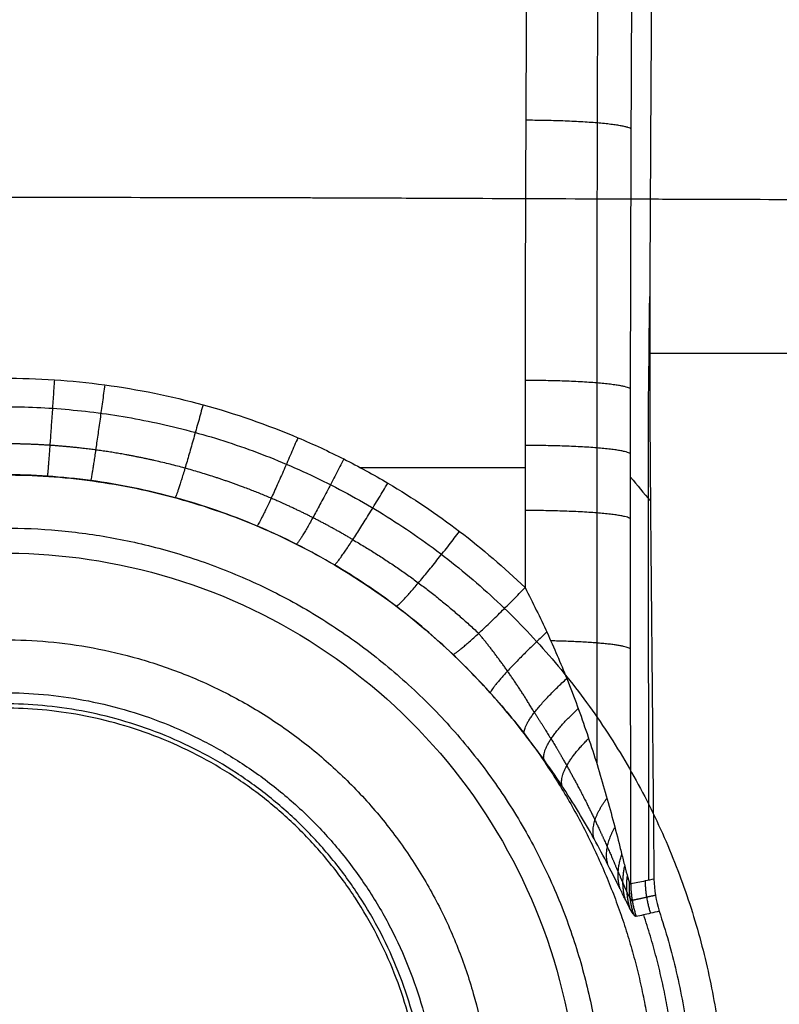
# Model space of a CAD drawing. Units: millimetres. Extents: x -302 to 302, y -333 to 153.
# Drawn here: x 1 to 44, y -70 to -14 of the extents above; entities that cross this region are included whole.
import ezdxf

# ---------------------------------------------------------------- set-up
doc = ezdxf.new("R2010")
doc.units = ezdxf.units.MM
doc.layers.add('8644111', color=7, linetype='Continuous')

msp = doc.modelspace()

# ---------------------------------------------------------------- linework, layer by layer
at = {"layer": '8644111'}
for points, knots in [([(30.075, 29.848, -50), (30.055, 29.081, -50.711), (30.035, 28.295, -51.402), (29.972, 25.706, -53.562), (29.932, 23.833, -54.95), (29.885, 21.38, -56.554), (29.876, 20.883, -56.868), (29.858, 19.879, -57.483), (29.849, 19.371, -57.784), (29.823, 17.84, -58.661), (29.807, 16.807, -59.213), (29.76, 13.67, -60.772), (29.732, 11.53, -61.684), (29.684, 7.151, -63.256), (29.663, 4.913, -63.915), (29.636, 1.48, -64.708), (29.628, 0.321, -64.941), (29.614, -1.999, -65.335), (29.608, -3.163, -65.498), (29.601, -4.913, -65.691), (29.599, -5.497, -65.744), (29.593, -6.667, -65.847), (29.59, -7.252, -65.898), (29.582, -9.006, -66.051), (29.576, -10.175, -66.154), (29.559, -13.683, -66.46), (29.548, -16.022, -66.665), (29.517, -23.038, -67.279), (29.499, -27.715, -67.688), (29.482, -37.07, -68.507), (29.486, -41.748, -68.916), (29.489, -46.425, -69.325)], [69.532989, 69.532989, 69.532989, 69.532989, 72.663741, 72.663741, 79.626499, 79.626499, 81.367188, 81.367188, 83.107878, 83.107878, 86.589257, 86.589257, 93.552015, 93.552015, 100.514773, 100.514773, 103.996152, 103.996152, 107.477531, 107.477531, 109.21822, 109.21822, 110.95891, 110.95891, 114.440289, 114.440289, 121.403047, 121.403047, 135.328563, 135.328563, 149.254078, 149.254078, 149.254078, 149.254078]), ([(35.475, -63.206, -65.29), (35.472, -57.4, -64.779), (35.469, -51.593, -64.267), (35.465, -42.884, -63.501), (35.463, -39.981, -63.244), (35.466, -34.174, -62.739), (35.471, -31.271, -62.492), (35.494, -22.558, -61.758), (35.519, -16.749, -61.281), (35.55, -9.487, -60.685), (35.557, -8.035, -60.567), (35.564, -6.22, -60.417), (35.566, -5.857, -60.387), (35.569, -5.131, -60.318), (35.573, -4.044, -60.203), (35.579, -2.961, -60.057), (35.591, -0.797, -59.721), (35.601, 0.644, -59.438), (35.625, 3.476, -58.765), (35.638, 4.872, -58.374), (35.681, 8.998, -57.041), (35.716, 11.669, -55.94), (35.767, 14.906, -54.296), (35.777, 15.549, -53.953), (35.799, 16.823, -53.241), (35.81, 17.456, -52.87), (35.845, 19.323, -51.727), (35.869, 20.53, -50.921), (35.895, 21.734, -50.047), (35.896, 21.766, -50.024), (35.897, 21.799, -50)], [-139.561088, -139.561088, -139.561088, -139.561088, -122.115952, -122.115952, -113.393384, -113.393384, -104.670816, -104.670816, -87.22568, -87.22568, -82.864396, -82.864396, -81.774075, -81.774075, -80.683754, -78.503112, -78.503112, -74.141828, -74.141828, -69.780544, -69.780544, -61.057976, -61.057976, -58.877334, -58.877334, -56.696692, -56.696692, -52.335408, -52.335408, -52.214599, -52.214599, -52.214599, -52.214599]), ([(35.897, 21.799, -50), (36.066, 19.382, -50), (36.201, 16.971, -50), (36.423, 11.976, -50), (36.506, 9.403, -50), (36.622, 4.252, -50), (36.655, 1.676, -50), (36.687, -3.475, -50), (36.684, -6.051, -50), (36.671, -8.626, -50), (36.656, -11.367, -50), (36.638, -14.108, -50), (36.604, -19.589, -50), (36.587, -22.33, -50), (36.548, -30.553, -50), (36.54, -36.035, -50), (36.59, -41.516, -50), (36.655, -48.654, -50), (36.721, -55.791, -50), (36.789, -62.929, -50)], [184.797483, 184.797483, 184.797483, 184.797483, 192.063682, 192.063682, 199.790715, 199.790715, 207.51506, 207.51506, 215.239863, 215.239863, 215.239863, 223.462519, 223.462519, 231.685179, 231.685179, 248.13048, 248.13048, 248.13048, 269.544063, 269.544063, 269.544063, 269.544063]), ([(35.897, 21.799, -50), (36.066, 19.382, -50), (36.201, 16.971, -50), (36.423, 11.976, -50), (36.506, 9.403, -50), (36.622, 4.252, -50), (36.655, 1.676, -50), (36.687, -3.475, -50), (36.684, -6.051, -50), (36.671, -8.626, -50), (36.656, -11.367, -50), (36.638, -14.108, -50), (36.604, -19.589, -50), (36.587, -22.33, -50), (36.548, -30.553, -50), (36.54, -36.035, -50), (36.59, -41.516, -50), (36.655, -48.654, -50), (36.721, -55.791, -50), (36.789, -62.929, -50)], [-129.512773, -129.512773, -129.512773, -129.512773, -122.246574, -122.246574, -114.519541, -114.519541, -106.795196, -106.795196, -99.070393, -99.070393, -99.070393, -90.847736, -90.847736, -82.625077, -82.625077, -66.179776, -66.179776, -66.179776, -44.766192, -44.766192, -44.766192, -44.766192]), ([(0, -24.312, -29.71), (2.761, -24.312, -29.71), (5.471, -24.32, -29.707), (10.915, -24.329, -29.692), (13.65, -24.33, -29.682), (16.496, -24.339, -29.667), (16.535, -24.339, -29.667), (16.619, -24.339, -29.666), (16.744, -24.34, -29.666), (17.037, -24.341, -29.664), (17.622, -24.343, -29.661), (18.124, -24.344, -29.658), (19.129, -24.348, -29.652), (19.8, -24.35, -29.648), (21.818, -24.358, -29.636), (23.17, -24.363, -29.627), (27.257, -24.379, -29.597), (30.026, -24.389, -29.574), (32.875, -24.402, -29.547), (32.883, -24.402, -29.547), (32.902, -24.402, -29.547), (32.931, -24.402, -29.547), (32.998, -24.402, -29.546), (33.132, -24.403, -29.545), (33.399, -24.404, -29.543), (33.936, -24.406, -29.538), (34.398, -24.408, -29.533), (35.325, -24.411, -29.524), (35.947, -24.414, -29.518), (37.824, -24.42, -29.5), (39.091, -24.424, -29.487), (42.946, -24.436, -29.446), (45.585, -24.445, -29.416), (51.021, -24.465, -29.352), (53.818, -24.478, -29.318), (59.581, -24.504, -29.245), (62.546, -24.518, -29.205), (65.605, -24.527, -29.164), (65.608, -24.527, -29.164), (65.617, -24.527, -29.164), (65.631, -24.527, -29.163), (65.664, -24.527, -29.163), (65.729, -24.527, -29.162), (65.86, -24.528, -29.16), (66.122, -24.529, -29.157), (66.648, -24.53, -29.15), (67.707, -24.533, -29.135), (68.626, -24.535, -29.122), (70.48, -24.538, -29.097), (71.736, -24.541, -29.079), (75.567, -24.547, -29.025), (78.205, -24.552, -28.987), (86.373, -24.569, -28.867), (92.159, -24.586, -28.78), (98.293, -24.594, -28.686), (98.297, -24.594, -28.686), (98.306, -24.594, -28.686), (98.32, -24.594, -28.685), (98.353, -24.594, -28.685), (98.42, -24.595, -28.684), (98.552, -24.595, -28.682), (98.818, -24.595, -28.678), (99.352, -24.596, -28.67), (100.425, -24.597, -28.653), (101.355, -24.598, -28.639), (103.229, -24.599, -28.609), (104.497, -24.6, -28.59), (108.357, -24.603, -28.529), (111.006, -24.605, -28.488), (119.177, -24.612, -28.358), (124.926, -24.618, -28.266), (130.976, -24.621, -28.168)], [-364.065549, -364.065549, -364.065549, -364.065549, -355.878837, -355.878837, -347.692126, -347.692126, -347.564208, -347.564208, -347.436291, -347.180456, -346.668787, -345.645448, -345.645448, -343.59877, -343.59877, -339.505414, -339.505414, -331.318703, -331.318703, -331.286724, -331.286724, -331.254744, -331.190786, -331.062868, -330.807034, -330.295364, -329.272025, -329.272025, -327.225347, -327.225347, -323.131992, -323.131992, -314.94528, -314.94528, -306.758569, -306.758569, -298.571857, -298.571857, -298.555868, -298.555868, -298.539878, -298.507899, -298.44394, -298.316023, -298.060188, -297.548518, -296.52518, -294.478502, -294.478502, -290.385146, -290.385146, -282.198435, -282.198435, -265.825012, -265.825012, -265.809022, -265.809022, -265.793032, -265.761053, -265.697094, -265.569177, -265.313342, -264.801673, -263.778334, -261.731656, -261.731656, -257.6383, -257.6383, -249.451589, -249.451589, -233.078166, -233.078166, -233.078166, -233.078166]), ([(36.508, -62.989, -53.274), (36.496, -55.785, -52.644), (36.484, -48.58, -52.014), (36.466, -37.561, -51.05), (36.497, -33.739, -50.583), (36.557, -29.934, -50)], [14.763391, 14.763391, 14.763391, 14.763391, 37.535592, 37.535592, 49.595385, 49.595385, 49.595385, 49.595385]), ([(-18.692, -45.139, -74.261), (-17.284, -44.304, -74.177), (-15.83, -43.569, -74.102), (-12.836, -42.297, -73.973), (-11.295, -41.76, -73.918), (-8.916, -41.106, -73.852), (-8.112, -40.914, -73.833), (-6.505, -40.587, -73.799), (-5.7, -40.452, -73.786), (-3.276, -40.125, -73.752), (-1.652, -40.016, -73.741), (0.796, -40.014, -73.741), (1.615, -40.041, -73.744), (3.256, -40.151, -73.755), (4.079, -40.233, -73.763), (6.517, -40.562, -73.797), (8.114, -40.887, -73.83), (11.253, -41.747, -73.917), (12.794, -42.281, -73.971), (15.063, -43.243, -74.069), (15.813, -43.591, -74.104), (17.276, -44.331, -74.179), (17.992, -44.724, -74.219), (18.692, -45.139, -74.261)], [-45.613346, -45.613346, -45.613346, -45.613346, -39.911677, -39.911677, -34.210009, -34.210009, -31.359175, -31.359175, -28.508341, -28.508341, -22.806673, -22.806673, -19.955839, -19.955839, -17.105005, -17.105005, -11.403336, -11.403336, -5.701668, -5.701668, -2.850834, -2.850834, 0, 0, 0, 0]), ([(-32.53, -77, -33.104), (-32.53, -70.67, -33.104), (-30.691, -64.497, -33.104), (-23.55, -53.575, -33.104), (-18.222, -49.227, -33.104), (-6.289, -44.503, -33.104), (-0.093, -43.9, -33.104), (12.394, -46.211, -33.104), (18.346, -49.341, -33.104), (27.659, -58.654, -33.104), (30.789, -64.606, -33.104), (32.35, -73.044, -33.104), (32.531, -75.025, -33.104), (32.532, -77, -33.104)], [-153.323311, -153.323311, -153.323311, -153.323311, -134.481772, -134.481772, -114.479752, -114.479752, -96.278983, -96.278983, -76.67852, -76.67852, -57.078058, -57.078058, -51.134434, -51.134434, -51.134434, -51.134434]), ([(18.692, -45.139, -74.261), (20.784, -46.37, -74.303), (22.707, -47.773, -74.351), (25.421, -50.199, -74.434), (26.28, -51.047, -74.462), (27.933, -52.824, -74.414), (28.712, -53.74, -74.353), (29.448, -54.699, -74.261)], [439.846296, 439.846296, 439.846296, 439.846296, 447.094735, 447.094735, 450.719942, 450.719942, 454.338056, 454.338056, 454.338056, 454.338056]), ([(25.404, -50.21, -74.434), (24.386, -49.238, -74.401), (23.311, -48.325, -74.37), (21.072, -46.633, -74.312), (19.905, -45.853, -74.286), (18.692, -45.139, -74.261)], [-8.436754, -8.436754, -8.436754, -8.436754, -4.218377, -4.218377, 0, 0, 0, 0]), ([(29.489, -46.425, -69.325), (29.924, -47.265, -69.398), (30.339, -48.113, -69.426), (31.128, -49.828, -69.408), (31.503, -50.695, -69.363), (31.852, -51.572, -69.29)], [14.230474, 14.230474, 14.230474, 14.230474, 17.067447, 17.067447, 19.90442, 19.90442, 19.90442, 19.90442]), ([(29.448, -54.699, -74.261), (28.834, -53.899, -74.338), (28.188, -53.126, -74.393), (26.838, -51.631, -74.453), (26.135, -50.909, -74.458), (25.404, -50.21, -74.434)], [0, 0, 0, 0, 3.027503, 3.027503, 6.055005, 6.055005, 6.055005, 6.055005]), ([(31.852, -51.572, -69.29), (32.263, -52.604, -69.203), (32.645, -53.646, -69.077), (33.351, -55.73, -68.75), (33.676, -56.774, -68.55), (34.128, -58.34, -68.177), (34.273, -58.862, -68.041), (34.551, -59.898, -67.733), (34.685, -60.413, -67.563), (34.877, -61.17, -67.261), (34.939, -61.419, -67.152), (35.062, -61.905, -66.912), (35.122, -62.142, -66.781), (35.239, -62.592, -66.471), (35.298, -62.811, -66.291), (35.377, -63.056, -65.96), (35.402, -63.125, -65.837), (35.445, -63.21, -65.571), (35.463, -63.223, -65.43), (35.475, -63.206, -65.29)], [22.69165, 22.69165, 22.69165, 22.69165, 26.041502, 26.041502, 29.391354, 29.391354, 31.06628, 31.06628, 32.741206, 32.741206, 33.578669, 33.578669, 34.416132, 34.416132, 35.253595, 35.253595, 35.672326, 35.672326, 36.091058, 36.091058, 36.091058, 36.091058]), ([(35.783, -65.051, -65.282), (35.754, -65.058, -65.619), (35.713, -65.026, -65.95), (35.607, -64.891, -66.601), (35.543, -64.788, -66.915), (35.397, -64.529, -67.514), (35.315, -64.371, -67.803), (35.138, -64.023, -68.345), (35.043, -63.832, -68.6), (34.742, -63.225, -69.332), (34.518, -62.772, -69.776), (34.037, -61.83, -70.592), (33.778, -61.338, -70.965), (33.227, -60.335, -71.658), (32.937, -59.828, -71.975), (32.326, -58.809, -72.56), (32.006, -58.297, -72.828), (31.333, -57.27, -73.318), (30.98, -56.756, -73.54), (30.24, -55.726, -73.938), (29.85, -55.208, -74.114), (29.448, -54.699, -74.261)], [0, 0, 0, 0, 1.000286, 1.000286, 2.000572, 2.000572, 3.000858, 3.000858, 4.001144, 4.001144, 6.001716, 6.001716, 8.002288, 8.002288, 10.002861, 10.002861, 12.003433, 12.003433, 14.004005, 14.004005, 16.004577, 16.004577, 16.004577, 16.004577]), ([(36.789, -62.929, -50), (36.623, -62.964, -51.936), (36.457, -63, -53.872), (36.018, -63.092, -58.969), (35.747, -63.149, -62.129), (35.475, -63.206, -65.29)], [85.213728, 85.213728, 85.213728, 85.213728, 91.044326, 91.044326, 100.562456, 100.562456, 100.562456, 100.562456]), ([(37.091, -64.747, -50), (36.925, -64.786, -51.933), (36.76, -64.824, -53.867), (36.324, -64.926, -58.961), (36.053, -64.989, -62.122), (35.783, -65.051, -65.282)], [1.857852, 1.857852, 1.857852, 1.857852, 7.680334, 7.680334, 17.198959, 17.198959, 17.198959, 17.198959])]:
    msp.add_open_spline(points, degree=3, knots=knots, dxfattribs=at)
for points, weights, degree, knots in [([(33.96, 27.678, -50), (33.936, 26.513, -51.016), (33.912, 25.309, -51.985), (33.871, 23.003, -53.696), (33.853, 21.911, -54.451), (33.819, 19.668, -55.89), (33.802, 18.513, -56.577), (33.755, 15.006, -58.503), (33.728, 12.604, -59.615), (33.682, 7.672, -61.506), (33.662, 5.143, -62.285), (33.639, 1.254, -63.197), (33.632, -0.062, -63.458), (33.621, -2.696, -63.888), (33.616, -4.017, -64.058), (33.613, -5.506, -64.198), (33.612, -5.672, -64.213), (33.612, -5.858, -64.229), (33.612, -5.876, -64.231), (33.612, -5.915, -64.234), (33.612, -5.934, -64.236), (33.611, -5.992, -64.241), (33.611, -6.031, -64.244), (33.611, -6.147, -64.254), (33.611, -6.224, -64.261), (33.61, -6.609, -64.294), (33.609, -6.915, -64.32), (33.606, -7.836, -64.399), (33.605, -8.45, -64.452), (33.599, -10.292, -64.609), (33.596, -11.52, -64.715), (33.585, -15.204, -65.03), (33.579, -17.659, -65.241), (33.56, -25.026, -65.873), (33.55, -29.93, -66.296), (33.546, -36.06, -66.83), (33.546, -37.286, -66.936), (33.546, -39.738, -67.151), (33.546, -40.966, -67.259), (33.547, -44.649, -67.582), (33.548, -47.104, -67.797), (33.55, -51.837, -68.212), (33.55, -54.115, -68.412), (33.551, -56.393, -68.611)], [0.878884955863, 0.878459848379, 0.8780496569, 0.877314491947, 0.876985807091, 0.876348038096, 0.876038049917, 0.875149215285, 0.874607552617, 0.873615998103, 0.873166052088, 0.872559600763, 0.872368588441, 0.87201463043, 0.871851135636, 0.871682737499, 0.871664242994, 0.871643681481, 0.87164104378, 0.871635997662, 0.871633476432, 0.871625918261, 0.87162088684, 0.871605814942, 0.871595796828, 0.871545859131, 0.87149460021, 0.871356059633, 0.871263229988, 0.870984238867, 0.870797554863, 0.87024343245, 0.869881680311, 0.868893870033, 0.868367426364, 0.868142167829, 0.868118576805, 0.868119589637, 0.868146684359, 0.86820404844, 0.868242281058, 0.868315962716, 0.868351413163, 0.868386854892], 3, [146.834316, 146.834316, 146.834316, 146.834316, 151.25568, 151.25568, 155.037072, 155.037072, 158.818464, 158.818464, 166.381248, 166.381248, 173.944032, 173.944032, 177.725424, 177.725424, 181.506816, 181.506816, 181.97949, 181.97949, 182.038575, 182.038575, 182.097659, 182.097659, 182.215827, 182.215827, 182.452164, 182.452164, 183.397512, 183.397512, 185.288208, 185.288208, 189.0696, 189.0696, 196.632384, 196.632384, 211.757952, 211.757952, 215.539344, 215.539344, 219.320736, 219.320736, 226.88352, 226.88352, 233.899542, 233.899542, 233.899542, 233.899542]), ([(19.733, -43.709, -70.52), (18.994, -43.269, -70.48), (18.239, -42.853, -70.441), (16.696, -42.069, -70.369), (15.904, -41.7, -70.336), (13.51, -40.682, -70.242), (11.883, -40.116, -70.19), (8.569, -39.205, -70.106), (6.883, -38.86, -70.075), (4.308, -38.512, -70.043), (3.439, -38.424, -70.035), (1.705, -38.308, -70.024), (0.841, -38.28, -70.022), (-1.745, -38.281, -70.022), (-3.46, -38.397, -70.032), (-6.019, -38.743, -70.064), (-6.87, -38.887, -70.077), (-8.566, -39.234, -70.109), (-9.416, -39.437, -70.128), (-11.928, -40.129, -70.191), (-13.554, -40.699, -70.244), (-16.714, -42.047, -70.367), (-18.248, -42.825, -70.439), (-19.733, -43.709, -70.52)], [0.881069435657, 0.88122828957, 0.881378429929, 0.881661006604, 0.881793867863, 0.882160612532, 0.882363877727, 0.882690863615, 0.882814580904, 0.882939289896, 0.882970730321, 0.88301222017, 0.883022388574, 0.883021881315, 0.882980334144, 0.882856400444, 0.882804784988, 0.88268054073, 0.882607570113, 0.882358986283, 0.882154360327, 0.881669313955, 0.881388823274, 0.881069435657], 3, [0, 0, 0, 0, 2.850834, 2.850834, 5.701668, 5.701668, 11.403336, 11.403336, 17.105005, 17.105005, 19.955839, 19.955839, 22.806673, 22.806673, 28.508341, 28.508341, 31.359175, 31.359175, 34.210009, 34.210009, 39.911677, 39.911677, 45.613346, 45.613346, 45.613346, 45.613346]), ([(-33.951, -77, -77), (-33.951, -110.951, -77), (0, -110.951, -77), (33.951, -110.951, -77), (33.951, -77, -77), (33.951, -43.049, -77), (0, -43.049, -77), (-33.951, -43.049, -77), (-33.951, -77, -77)], [1, 0.707106781187, 1, 0.707106781187, 1, 0.707106781187, 1, 0.707106781187, 1], 2, [144.442421, 144.442421, 144.442421, 197.772537, 197.772537, 251.102653, 251.102653, 304.43277, 304.43277, 357.762886, 357.762886, 357.762886]), ([(30.015, -53.5, -71.239), (29.53, -52.68, -71.255), (29.021, -51.895, -71.239), (27.965, -50.396, -71.13), (27.415, -49.678, -71.035), (26.859, -49.012, -70.896)], [0.924354717475, 0.920477782758, 0.915824087518, 0.904141852493, 0.897115318771, 0.888380757253], 3, [0, 0, 0, 0, 3.027503, 3.027503, 6.055005, 6.055005, 6.055005, 6.055005]), ([(-27.622, -77, -77), (-27.622, -104.622, -77), (0, -104.622, -77), (27.622, -104.622, -77), (27.622, -77, -77), (27.622, -49.378, -77), (0, -49.378, -77), (-27.622, -49.378, -77), (-27.622, -77, -77)], [1, 0.707106781187, 1, 0.707106781187, 1, 0.707106781187, 1, 0.707106781187, 1], 2, [-332.904956, -332.904956, -332.904956, -289.51568, -289.51568, -246.126405, -246.126405, -202.737129, -202.737129, -159.347854, -159.347854, -159.347854]), ([(-24.623, -77, -74.079), (-24.623, -52.377, -74.079), (0, -52.377, -74.079), (24.623, -52.377, -74.079), (24.623, -77, -74.079)], [1, 0.707106781187, 1, 0.707106781187, 1], 2, [101.443787, 101.443787, 101.443787, 140.122288, 140.122288, 178.80079, 178.80079, 178.80079]), ([(23.993, -77, -50), (23.993, -100.993, -50), (0, -100.993, -50), (-23.993, -100.993, -50), (-23.993, -77, -50), (-23.993, -53.007, -50), (0, -53.007, -50), (23.993, -53.007, -50), (23.993, -77, -50)], [1, 0.707106781187, 1, 0.707106781187, 1, 0.707106781187, 1, 0.707106781187, 1], 2, [-748.807685, -748.807685, -748.807685, -706.261329, -706.261329, -663.714973, -663.714973, -621.168617, -621.168617, -578.622261, -578.622261, -578.622261]), ([(23.75, -77, -40.737), (23.75, -53.25, -40.737), (0, -53.25, -40.737), (-23.75, -53.25, -40.737), (-23.75, -77, -40.737)], [1, 0.707106781187, 1, 0.707106781187, 1], 2, [-907.30247, -907.30247, -907.30247, -869.995414, -869.995414, -832.688357, -832.688357, -832.688357]), ([(30.015, -53.5, -71.239), (30.336, -53.987, -71.191), (30.653, -54.488, -71.121), (31.266, -55.494, -70.94), (31.563, -56.001, -70.83), (32.42, -57.524, -70.442), (32.955, -58.558, -70.107), (33.694, -60.103, -69.454), (33.929, -60.614, -69.213), (34.369, -61.604, -68.671), (34.577, -62.088, -68.368), (34.859, -62.752, -67.851), (34.949, -62.963, -67.668), (35.117, -63.353, -67.273), (35.196, -63.535, -67.058), (35.336, -63.838, -66.599), (35.398, -63.96, -66.354), (35.498, -64.121, -65.829), (35.534, -64.155, -65.559), (35.557, -64.14, -65.28)], [0.924354717963, 0.928791412457, 0.933138861195, 0.941489297189, 0.945506945788, 0.957069988757, 0.964129977718, 0.973632699903, 0.976609748287, 0.982074438027, 0.984585460493, 0.98784474964, 0.988848540377, 0.990656904268, 0.991468668273, 0.992783904552, 0.993291407788, 0.993910985545, 0.994010439377, 0.993887014917], 3, [0, 0, 0, 0, 2.001111, 2.001111, 4.002222, 4.002222, 8.004445, 8.004445, 10.005556, 10.005556, 12.006667, 12.006667, 13.007223, 13.007223, 14.007779, 14.007779, 15.008334, 15.008334, 16.00889, 16.00889, 16.00889, 16.00889]), ([(29.448, -54.699, -74.261), (36.94, -64.591, -74.261), (36.94, -77, -74.261), (36.94, -113.94, -74.261), (0, -113.94, -74.261), (-36.94, -113.94, -74.261), (-36.94, -77, -74.261)], [0.828965262455, 0.848556133059, 0.966627305353, 0.683508722496, 0.966627305353, 0.683508722496, 0.966627305353], 2, [0, 0, 0, 24.154316, 24.154316, 82.073073, 82.073073, 139.991831, 139.991831, 139.991831]), ([(-36.21, -64.952, -60.289), (-38.162, -70.818, -60.289), (-38.162, -77, -60.289), (-38.162, -115.162, -60.289), (0, -115.162, -60.289), (38.162, -115.162, -60.289), (38.162, -77, -60.289), (38.162, -70.818, -60.289), (36.21, -64.952, -60.289)], [0.901238577681, 0.937119735302, 1, 0.707106781187, 1, 0.707106781187, 1, 0.937119128984, 0.901237885721], 2, [48.884917, 48.884917, 48.884917, 62.248931, 62.248931, 124.497863, 124.497863, 186.746794, 186.746794, 200.110938, 200.110938, 200.110938])]:
    msp.add_rational_spline(points, weights, degree=degree, knots=knots, dxfattribs=at)
at = {"layer": '8644111', "extrusion": (0.004267, 0.996186, 0.087155)}
msp.add_rational_spline([(35.505, -20.459, -61.588), (34.999, -19.982, -67.012), (29.53, -19.959, -67.01)], [1.00000259393, 0.739103532361, 0.999999974819], degree=2, dxfattribs=at)
at = {"layer": '8644111'}
for points, degree in [([(36.553, -33.145, -50), (123.208, -33.145, -50), (209.864, -33.145, -50)], 2), ([(20.15, -39.623, -68.73), (23.262, -39.623, -68.73), (26.374, -39.623, -68.73), (29.486, -39.623, -68.73)], 3), ([(35.464, -40.176, -63.262), (35.839, -40.623, -58.841), (36.215, -41.069, -54.421), (36.59, -41.516, -50)], 3), ([(36.789, -62.929, -50), (36.795, -63.547, -50), (36.897, -64.16, -50), (37.091, -64.747, -50)], 3)]:
    msp.add_open_spline(points, degree=degree, dxfattribs=at)
at = {"layer": '8644111', "extrusion": (7.50937e-16, -0.087156, 0.996195)}
msp.add_open_spline([(-21.717, -40.507, -68.807), (-20.08, -39.537, -68.722), (-18.391, -38.685, -68.648), (-14.912, -37.209, -68.519), (-13.121, -36.585, -68.464), (-10.357, -35.827, -68.398), (-9.423, -35.604, -68.378), (-7.556, -35.225, -68.345), (-6.621, -35.067, -68.331), (-3.806, -34.689, -68.298), (-1.92, -34.562, -68.287), (0.925, -34.56, -68.287), (1.876, -34.591, -68.29), (3.782, -34.718, -68.301), (4.738, -34.814, -68.309), (7.571, -35.195, -68.343), (9.426, -35.573, -68.376), (13.072, -36.57, -68.463), (14.863, -37.19, -68.517), (17.499, -38.306, -68.615), (18.371, -38.71, -68.65), (20.071, -39.569, -68.725), (20.903, -40.025, -68.765), (21.717, -40.507, -68.807)], degree=3, knots=[-45.613346, -45.613346, -45.613346, -45.613346, -39.911677, -39.911677, -34.210009, -34.210009, -31.359175, -31.359175, -28.508341, -28.508341, -22.806673, -22.806673, -19.955839, -19.955839, -17.105005, -17.105005, -11.403336, -11.403336, -5.701668, -5.701668, -2.850834, -2.850834, 0, 0, 0, 0], dxfattribs=at)
at = {"layer": '8644111', "extrusion": (0.99778, -0.06635, -0.005805)}
msp.add_rational_spline([(2.829, -34.655, -68.295), (2.493, -39.66, -68.733), (2.435, -40.096, -73.749)], [1, 0.765982950491, 1], degree=2, dxfattribs=at)
at = {"layer": '8644111', "extrusion": (0.991011, -0.133272, -0.01166)}
msp.add_rational_spline([(5.682, -34.941, -68.32), (5.008, -39.915, -68.756), (4.892, -40.343, -73.775)], [1, 0.765795440463, 1], degree=2, dxfattribs=at)
at = {"layer": '8644111', "extrusion": (0.001138, 0.996194, 0.087156)}
msp.add_rational_spline([(35.466, -35.177, -62.827), (35, -34.698, -68.299), (29.487, -34.691, -68.298)], [0.999999863453, 0.736381391473, 0.999986224607], degree=2, dxfattribs=at)
at = {"layer": '8644111', "extrusion": (-1.39472e-15, 8.53049e-06, 1)}
msp.add_rational_spline([(-40.827, -77, -29.918), (-40.821, -36.179, -29.918), (0, -36.179, -29.918), (40.821, -36.179, -29.918), (40.827, -77, -29.918)], [1, 0.707154023229, 1, 0.707154023229, 1], degree=2, knots=[-95.03754, -95.03754, -95.03754, -30.912558, -30.912558, 33.212424, 33.212424, 33.212424], dxfattribs=at)
at = {"layer": '8644111', "extrusion": (0.964306, -0.263781, -0.023078)}
msp.add_rational_spline([(11.249, -36.071, -68.419), (9.912, -40.923, -68.844), (9.683, -41.317, -73.873)], [1, 0.765054741341, 1], degree=2, dxfattribs=at)
at = {"layer": '8644111', "extrusion": (0.920345, -0.389618, -0.034087)}
msp.add_rational_spline([(16.62, -37.934, -68.582), (14.638, -42.582, -68.989), (14.307, -42.922, -74.036)], [1, 0.763832232171, 1], degree=2, dxfattribs=at)
at = {"layer": '8644111', "extrusion": (-4.44647e-05, 0.996195, 0.087156)}
msp.add_rational_spline([(35.464, -38.853, -63.146), (35, -38.374, -68.62), (29.486, -38.374, -68.621)], [1.00000045991, 0.736253788665, 0.999968290104], degree=2, dxfattribs=at)
at = {"layer": '8644111', "extrusion": (0.891912, -0.450488, -0.039413)}
msp.add_rational_spline([(19.221, -39.139, -68.688), (16.923, -43.655, -69.083), (16.545, -43.961, -74.142)], [1, 0.763039436533, 1], degree=2, dxfattribs=at)
at = {"layer": '8644111'}
for points, weights, degree in [([(18.692, -45.139, -74.261), (0, -34.172, -74.261), (-18.692, -45.139, -74.261)], [1, 0.862516733662, 1], 2), ([(19.733, -43.709, -70.52), (22.304, -45.199, -70.625), (24.68, -46.962, -70.75), (26.859, -49.012, -70.896)], [0.88106943566, 0.883155887102, 0.885598039102, 0.888380757256], 3), ([(36.87, -63.85, -50), (36.432, -63.947, -55.093), (35.995, -64.044, -60.187), (35.557, -64.14, -65.28)], [0.994067441441, 0.994009185961, 0.993949093724, 0.993887014878], 3), ([(37.091, -64.747, -50), (41.855, -79.169, -50), (35.625, -93.022, -50)], [1, 0.932020869326, 1], 2)]:
    msp.add_rational_spline(points, weights, degree=degree, dxfattribs=at)
at = {"layer": '8644111', "extrusion": (0.859684, -0.508883, -0.044521)}
msp.add_rational_spline([(18.692, -45.139, -74.261), (19.114, -44.871, -69.189), (21.717, -40.507, -68.807)], [1, 0.762138871314, 1], degree=2, dxfattribs=at)
at = {"layer": '8644111', "extrusion": (-3.94041e-14, -0.087156, 0.996195)}
msp.add_open_spline([(21.717, -40.507, -68.807), (24.54, -42.177, -68.953), (27.131, -44.149, -69.126), (29.489, -46.425, -69.325)], degree=3, dxfattribs=at)
at = {"layer": '8644111', "extrusion": (-0.000500021, 0.996195, 0.087156)}
msp.add_rational_spline([(35.465, -42.533, -63.47), (35, -42.055, -68.943), (29.486, -42.058, -68.943)], [1.00001826252, 0.736317853596, 1.00000924583], degree=2, dxfattribs=at)
at = {"layer": '8644111', "extrusion": (0.794506, -0.604945, -0.052925)}
msp.add_rational_spline([(22.195, -47.481, -74.341), (22.748, -47.187, -69.392), (25.777, -43.239, -69.046)], [1.00000664885, 0.768922408702, 1.00000451951], degree=2, dxfattribs=at)
at = {"layer": '8644111', "extrusion": (0.718164, -0.693226, -0.060649)}
msp.add_rational_spline([(25.404, -50.21, -74.434), (26.103, -49.906, -69.63), (29.489, -46.425, -69.325)], [1, 0.776761514506, 1], degree=2, dxfattribs=at)
at = {"layer": '8644111', "extrusion": (0.672865, -0.735781, 0.076676)}
msp.add_rational_spline([(30.717, -48.935, -69.417), (27.739, -51.749, -70.288), (27.517, -52.383, -74.423)], [1.00000001215, 0.819965933936, 1], degree=2, dxfattribs=at)
at = {"layer": '8644111', "extrusion": (-0.000499647, 0.996195, 0.087156)}
msp.add_rational_spline([(35.469, -49.899, -64.118), (35.104, -49.527, -68.372), (30.946, -49.439, -69.409)], [1, 0.782343223173, 0.924348251217], degree=2, dxfattribs=at)
at = {"layer": '8644111', "extrusion": (0.605763, -0.771992, 0.192561)}
msp.add_rational_spline([(29.448, -54.699, -74.261), (29.267, -53.93, -70.607), (31.852, -51.572, -69.29)], [1, 0.84870943495, 1], degree=2, dxfattribs=at)
at = {"layer": '8644111', "extrusion": (0.562531, -0.785546, 0.257831)}
msp.add_rational_spline([(30.563, -56.176, -73.764), (30.31, -55.307, -70.564), (32.497, -53.264, -69.113)], [0.999999987116, 0.874630003558, 0.999996320972], degree=2, dxfattribs=at)
at = {"layer": '8644111', "extrusion": (0.518252, -0.793048, 0.320141)}
msp.add_rational_spline([(31.591, -57.664, -73.129), (31.306, -56.735, -70.368), (33.091, -54.964, -68.869)], [1.00000016916, 0.898722976573, 0.999999050171], degree=2, dxfattribs=at)
at = {"layer": '8644111', "extrusion": (0.427304, -0.782478, 0.452923)}
msp.add_rational_spline([(33.397, -60.645, -71.442), (33.116, -59.69, -69.527), (34.13, -58.351, -68.17)], [1.00000047961, 0.940930757985, 0.999998507053], degree=2, dxfattribs=at)
at = {"layer": '8644111', "extrusion": (0.379096, -0.751788, 0.539538)}
msp.add_rational_spline([(34.178, -62.106, -70.349), (33.912, -61.17, -68.858), (34.576, -59.999, -67.693)], [1.00000083874, 0.958686704334, 0.999994125236], degree=2, dxfattribs=at)
at = {"layer": '8644111', "extrusion": (0.324202, -0.675273, 0.662495)}
msp.add_rational_spline([(34.864, -63.471, -69.03), (34.611, -62.565, -67.982), (34.967, -61.527, -67.098)], [1.00000091301, 0.973516423379, 0.999999519623], degree=2, dxfattribs=at)
at = {"layer": '8644111', "extrusion": (0.289589, -0.598451, 0.74699)}
msp.add_rational_spline([(35.165, -64.075, -68.257), (34.913, -63.182, -67.443), (35.136, -62.195, -66.739)], [1.00000043459, 0.979506487311, 0.999997480029], degree=2, dxfattribs=at)
at = {"layer": '8644111', "extrusion": (0.242768, -0.468129, 0.849658)}
msp.add_rational_spline([(35.431, -64.587, -67.372), (35.173, -63.704, -66.812), (35.284, -62.752, -66.319)], [0.999999600801, 0.984256759366, 0.999992027736], degree=2, dxfattribs=at)
at = {"layer": '8644111', "extrusion": (0.175048, -0.257937, 0.950172)}
msp.add_rational_spline([(35.644, -64.938, -66.371), (35.372, -64.054, -66.081), (35.401, -63.118, -65.833)], [0.999999858628, 0.987202101877, 1.00000072415], degree=2, dxfattribs=at)
at = {"layer": '8644111', "extrusion": (0.085734, 0.018412, 0.996148)}
msp.add_rational_spline([(35.475, -63.206, -65.29), (35.484, -64.153, -65.273), (35.783, -65.051, -65.282)], [1, 0.987774029755, 1], degree=2, dxfattribs=at)
at = {"layer": '8644111', "extrusion": (0.085627, 0.01866, 0.996153)}
msp.add_rational_spline([(36.29, -63.035, -55.808), (36.3, -63.972, -55.792), (36.595, -64.863, -55.8)], [1, 0.988000648071, 1], degree=2, dxfattribs=at)

doc.saveas('drawing.dxf')
